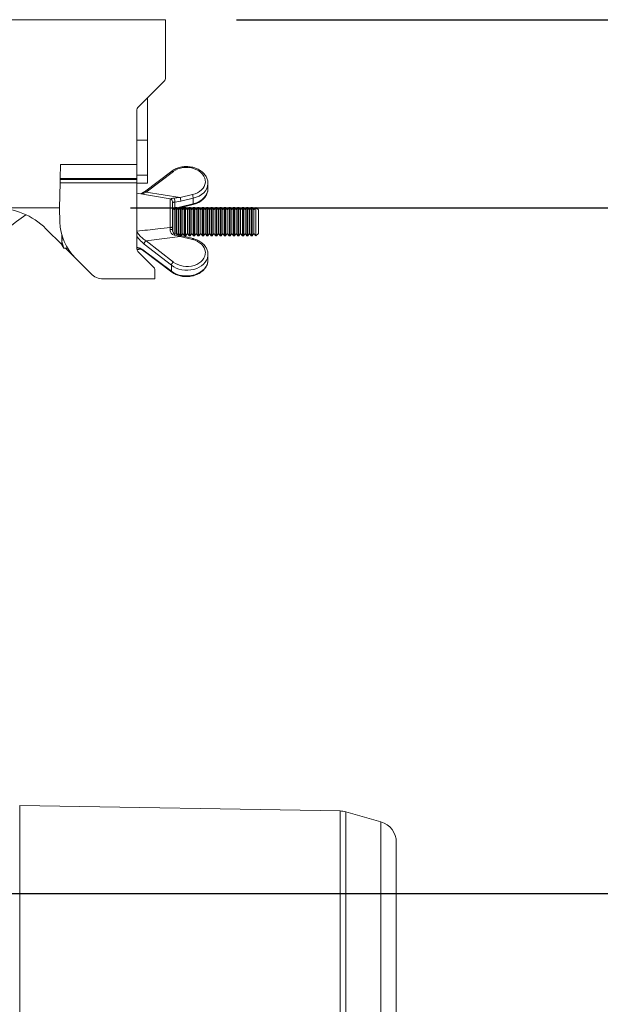
# Model space of a CAD drawing. Units: millimetres. Extents: x 0 to 8400, y 0 to 5940.
# Drawn here: x 5214 to 5378, y 3614 to 3891 of the extents above; entities that cross this region are included whole.
import ezdxf

# ---------------------------------------------------------------- set-up
doc = ezdxf.new("R2010")
doc.units = ezdxf.units.MM
doc.linetypes.add('SLD-Solid', pattern=[0])
doc.layers.add('ACO_DIMS', color=8, linetype='SLD-Solid')
doc.layers.add('ACO_DRAINAGE', color=7, linetype='SLD-Solid')

# ---------------------------------------------------------------- blocks, each defined once
blk = doc.blocks.new('ACO 32935 32937 - FRONT')
at = {"layer": 'ACO_DRAINAGE', "linetype": 'SLD-Solid', "lineweight": 0}
for p, q in [((2045, 1071), (1685.92, 1071)), ((2045, 1071), (2045, 1054.41)), ((2037.29, 1046.29), (2044.71, 1053.71)), ((2040, 1037.09), (2040, 1049)), ((2037, 1030.23), (2037, 1045.59)), ((2037, 1037.09), (2040, 1037.09)), ((2040, 1037.09), (2040, 1027.25)), ((2015.43, 1026.26), (2015.53, 1030.23)), ((2015.53, 1030.23), (2037, 1030.23)), ((2037, 1030.23), (2037, 1026.26)), ((2015.39, 1025.03), (2015.42, 1026)), ((2015.42, 1026), (2015.43, 1026.26)), ((2015.42, 1026), (2037, 1026)), ((2015.43, 1026.26), (2037, 1026.26)), ((2040, 1027.25), (2037, 1027.25)), ((2037, 1026.26), (2037, 1026)), ((2037, 1026), (2037, 1025.03)), ((2046.78, 1028.36), (2039.1, 1022.57)), ((2047.25, 1028.26), (2039.57, 1022.47)), ((2040, 1025), (2040, 1027.25)), ((2046.78, 1028.36), (2046.79, 1028.37)), ((2046.79, 1028.37), (2046.86, 1028.39)), ((2046.86, 1028.39), (2046.94, 1028.4)), ((2046.94, 1028.4), (2047.04, 1028.38)), ((2047.04, 1028.38), (2047.14, 1028.33)), ((2047.14, 1028.33), (2047.25, 1028.26)), ((2015.21, 1018), (2015.39, 1025.03)), ((2037, 1025.03), (2015.39, 1025.03)), ((2037, 1025.03), (2037, 1006.47)), ((2037, 1025), (2040, 1025)), ((2057, 1023.45), (2057, 1024.94)), ((2046.38, 1020.52), (2037, 1022.16)), ((2039.11, 1022.58), (2039.18, 1022.61)), ((2039.11, 1022.57), (2039.11, 1022.58)), ((2039.18, 1022.61), (2039.27, 1022.61)), ((2039.27, 1022.61), (2039.36, 1022.59)), ((2039.36, 1022.59), (2039.46, 1022.54)), ((2039.46, 1022.54), (2039.57, 1022.47)), ((2039.57, 1022.47), (2049.14, 1020.98)), ((2046.38, 1012.48), (2046.38, 1020.52)), ((2049.14, 1020.98), (2052.62, 1021.77)), ((2052.84, 1020.74), (2049.36, 1019.95)), ((2052.84, 1020.74), (2052.84, 1019.16)), ((2015.21, 1018), (1997.25, 1018)), ((2015.31, 1014.04), (2015.21, 1018)), ((2047, 1019.78), (2047, 1012.67)), ((2047.44, 1017.47), (2047, 1018.1)), ((2047.92, 1018.16), (2047.44, 1017.47)), ((2047.44, 1010.85), (2047.44, 1017.47)), ((2049.36, 1019.95), (2047.69, 1019.63)), ((2047.69, 1019.63), (2047.69, 1017.83)), ((2048.21, 1018.16), (2047.92, 1018.16)), ((2047.92, 1010.61), (2047.92, 1018.16)), ((2048.69, 1017.47), (2048.21, 1018.16)), ((2048.21, 1010.53), (2048.21, 1018.16)), ((2048.33, 1017.99), (2049.36, 1018.29)), ((2049.17, 1018.16), (2048.69, 1017.47)), ((2048.69, 1010.85), (2048.69, 1017.47)), ((2049.46, 1018.16), (2049.17, 1018.16)), ((2049.17, 1010.16), (2049.17, 1018.16)), ((2049.35, 1018.16), (2049.36, 1018.2)), ((2049.36, 1018.29), (2052.84, 1019.16)), ((2049.36, 1018.2), (2049.36, 1018.29)), ((2049.94, 1017.47), (2049.46, 1018.16)), ((2049.46, 1010.19), (2049.46, 1018.16)), ((2049.48, 1018.13), (2052.79, 1018.96)), ((2050.42, 1018.16), (2049.94, 1017.47)), ((2049.94, 1010.85), (2049.94, 1017.47)), ((2050.71, 1018.16), (2050.42, 1018.16)), ((2050.42, 1010.16), (2050.42, 1018.16)), ((2051.19, 1017.47), (2050.71, 1018.16)), ((2050.71, 1010.16), (2050.71, 1018.16)), ((2051.67, 1018.16), (2051.19, 1017.47)), ((2051.19, 1010.85), (2051.19, 1017.47)), ((2051.96, 1018.16), (2051.67, 1018.16)), ((2051.67, 1010.16), (2051.67, 1018.16)), ((2052.44, 1017.47), (2051.96, 1018.16)), ((2051.96, 1010.16), (2051.96, 1018.16)), ((2052.92, 1018.16), (2052.44, 1017.47)), ((2052.44, 1010.85), (2052.44, 1017.47)), ((2052.79, 1018.96), (2052.8, 1018.97)), ((2052.8, 1018.97), (2052.82, 1019.01)), ((2052.82, 1019.01), (2052.83, 1019.07)), ((2052.83, 1019.07), (2052.84, 1019.16)), ((2053.21, 1018.16), (2052.92, 1018.16)), ((2052.92, 1010.16), (2052.92, 1018.16)), ((2053.69, 1017.47), (2053.21, 1018.16)), ((2053.21, 1010.16), (2053.21, 1018.16)), ((2054.17, 1018.16), (2053.69, 1017.47)), ((2053.69, 1010.85), (2053.69, 1017.47)), ((2054.46, 1018.16), (2054.17, 1018.16)), ((2054.17, 1010.16), (2054.17, 1018.16)), ((2054.94, 1017.47), (2054.46, 1018.16)), ((2054.46, 1010.16), (2054.46, 1018.16)), ((2055.42, 1018.16), (2054.94, 1017.47)), ((2054.94, 1010.85), (2054.94, 1017.47)), ((2055.71, 1018.16), (2055.42, 1018.16)), ((2055.42, 1010.16), (2055.42, 1018.16)), ((2056.19, 1017.47), (2055.71, 1018.16)), ((2055.71, 1010.16), (2055.71, 1018.16)), ((2056.67, 1018.16), (2056.19, 1017.47)), ((2056.19, 1010.85), (2056.19, 1017.47)), ((2056.96, 1018.16), (2056.67, 1018.16)), ((2056.67, 1010.16), (2056.67, 1018.16)), ((2057.44, 1017.47), (2056.96, 1018.16)), ((2056.96, 1010.16), (2056.96, 1018.16)), ((2057.92, 1018.16), (2057.44, 1017.47)), ((2057.44, 1010.85), (2057.44, 1017.47)), ((2058.21, 1018.16), (2057.92, 1018.16)), ((2057.92, 1010.16), (2057.92, 1018.16)), ((2058.69, 1017.47), (2058.21, 1018.16)), ((2058.21, 1010.16), (2058.21, 1018.16)), ((2059.17, 1018.16), (2058.69, 1017.47)), ((2058.69, 1010.85), (2058.69, 1017.47)), ((2059.46, 1018.16), (2059.17, 1018.16)), ((2059.17, 1010.16), (2059.17, 1018.16)), ((2059.94, 1017.47), (2059.46, 1018.16)), ((2059.46, 1010.16), (2059.46, 1018.16)), ((2060.42, 1018.16), (2059.94, 1017.47)), ((2059.94, 1010.85), (2059.94, 1017.47)), ((2060.71, 1018.16), (2060.42, 1018.16)), ((2060.42, 1010.16), (2060.42, 1018.16)), ((2061.19, 1017.47), (2060.71, 1018.16)), ((2060.71, 1010.16), (2060.71, 1018.16)), ((2061.67, 1018.16), (2061.19, 1017.47)), ((2061.19, 1010.85), (2061.19, 1017.47)), ((2061.96, 1018.16), (2061.67, 1018.16)), ((2061.67, 1010.16), (2061.67, 1018.16)), ((2062.44, 1017.47), (2061.96, 1018.16)), ((2061.96, 1010.16), (2061.96, 1018.16)), ((2062.92, 1018.16), (2062.44, 1017.47)), ((2062.44, 1010.85), (2062.44, 1017.47)), ((2063.21, 1018.16), (2062.92, 1018.16)), ((2062.92, 1010.16), (2062.92, 1018.16)), ((2063.69, 1017.47), (2063.21, 1018.16)), ((2063.21, 1010.16), (2063.21, 1018.16)), ((2064.17, 1018.16), (2063.69, 1017.47)), ((2063.69, 1010.85), (2063.69, 1017.47)), ((2064.46, 1018.16), (2064.17, 1018.16)), ((2064.17, 1010.16), (2064.17, 1018.16)), ((2064.94, 1017.47), (2064.46, 1018.16)), ((2064.46, 1010.16), (2064.46, 1018.16)), ((2065.42, 1018.16), (2064.94, 1017.47)), ((2064.94, 1010.85), (2064.94, 1017.47)), ((2065.71, 1018.16), (2065.42, 1018.16)), ((2065.42, 1010.16), (2065.42, 1018.16)), ((2066.19, 1017.47), (2065.71, 1018.16)), ((2065.71, 1010.16), (2065.71, 1018.16)), ((2066.67, 1018.16), (2066.19, 1017.47)), ((2066.19, 1010.85), (2066.19, 1017.47)), ((2066.96, 1018.16), (2066.67, 1018.16)), ((2066.67, 1010.16), (2066.67, 1018.16)), ((2067.44, 1017.47), (2066.96, 1018.16)), ((2066.96, 1010.16), (2066.96, 1018.16)), ((2067.92, 1018.16), (2067.44, 1017.47)), ((2067.44, 1010.85), (2067.44, 1017.47)), ((2068.21, 1018.16), (2067.92, 1018.16)), ((2067.92, 1010.16), (2067.92, 1018.16)), ((2068.69, 1017.47), (2068.21, 1018.16)), ((2068.21, 1010.16), (2068.21, 1018.16)), ((2069.17, 1018.16), (2068.69, 1017.47)), ((2068.69, 1010.85), (2068.69, 1017.47)), ((2069.46, 1018.16), (2069.17, 1018.16)), ((2069.17, 1010.16), (2069.17, 1018.16)), ((2069.94, 1017.47), (2069.46, 1018.16)), ((2069.46, 1010.16), (2069.46, 1018.16)), ((2070.42, 1018.16), (2069.94, 1017.47)), ((2069.94, 1010.85), (2069.94, 1017.47)), ((2070.5, 1018.16), (2070.42, 1018.16)), ((2070.42, 1010.16), (2070.42, 1018.16)), ((2071.19, 1017.47), (2070.5, 1018.16)), ((2070.5, 1014.16), (2070.5, 1018.16)), ((2071.19, 1014.16), (2071.19, 1017.47)), ((2015.92, 1007.61), (2011.39, 1012.14)), ((2046.36, 1011.9), (2046.38, 1012.48)), ((2046.51, 1012.49), (2046.38, 1012.48)), ((2046.62, 1012.5), (2046.51, 1012.49)), ((2046.73, 1012.52), (2046.62, 1012.5)), ((2046.82, 1012.55), (2046.73, 1012.52)), ((2046.9, 1012.58), (2046.82, 1012.55)), ((2046.95, 1012.61), (2046.9, 1012.58)), ((2046.99, 1012.64), (2046.95, 1012.61)), ((2047, 1012.67), (2046.99, 1012.64)), ((2047, 1012.67), (2047, 1011.95)), ((2070.5, 1010.16), (2070.5, 1014.16)), ((2071.19, 1010.85), (2071.19, 1014.16)), ((2015.89, 1010.3), (2015.89, 1008.53)), ((2049.14, 1010), (2039.57, 1008.73)), ((2047.44, 1010.85), (2047.58, 1010.65)), ((2047.7, 1010.7), (2047.7, 1010.7)), ((2048.43, 1010.48), (2048.69, 1010.85)), ((2049.07, 1010.31), (2048.44, 1010.49)), ((2048.69, 1010.85), (2049.17, 1010.16)), ((2049.19, 1010.1), (2049.14, 1010)), ((2052.62, 1009.13), (2049.14, 1010)), ((2049.23, 1010.17), (2049.19, 1010.1)), ((2049.27, 1010.21), (2049.23, 1010.17)), ((2049.3, 1010.23), (2049.27, 1010.21)), ((2049.31, 1010.23), (2049.3, 1010.23)), ((2052.79, 1009.36), (2049.31, 1010.23)), ((2049.48, 1010.19), (2049.94, 1010.85)), ((2049.94, 1010.85), (2050.42, 1010.16)), ((2050.42, 1010.16), (2050.71, 1010.16)), ((2050.71, 1010.16), (2051.19, 1010.85)), ((2051.19, 1010.85), (2051.67, 1010.16)), ((2051.67, 1010.16), (2051.96, 1010.16)), ((2051.96, 1010.16), (2052.44, 1010.85)), ((2052.44, 1010.85), (2052.92, 1010.16)), ((2052.66, 1009.23), (2052.62, 1009.13)), ((2052.71, 1009.3), (2052.66, 1009.23)), ((2052.74, 1009.34), (2052.71, 1009.3)), ((2052.78, 1009.36), (2052.74, 1009.34)), ((2052.79, 1009.36), (2052.78, 1009.36)), ((2052.92, 1010.16), (2053.21, 1010.16)), ((2053.21, 1010.16), (2053.69, 1010.85)), ((2053.69, 1010.85), (2054.17, 1010.16)), ((2054.17, 1010.16), (2054.46, 1010.16)), ((2054.46, 1010.16), (2054.94, 1010.85)), ((2054.94, 1010.85), (2055.42, 1010.16)), ((2055.42, 1010.16), (2055.71, 1010.16)), ((2055.71, 1010.16), (2056.19, 1010.85)), ((2056.19, 1010.85), (2056.67, 1010.16)), ((2056.67, 1010.16), (2056.96, 1010.16)), ((2056.96, 1010.16), (2057.44, 1010.85)), ((2057.44, 1010.85), (2057.92, 1010.16)), ((2057.92, 1010.16), (2058.21, 1010.16)), ((2058.21, 1010.16), (2058.69, 1010.85)), ((2058.69, 1010.85), (2059.17, 1010.16)), ((2059.17, 1010.16), (2059.46, 1010.16)), ((2059.46, 1010.16), (2059.94, 1010.85)), ((2059.94, 1010.85), (2060.42, 1010.16)), ((2060.42, 1010.16), (2060.71, 1010.16)), ((2060.71, 1010.16), (2061.19, 1010.85)), ((2061.19, 1010.85), (2061.67, 1010.16)), ((2061.67, 1010.16), (2061.96, 1010.16)), ((2061.96, 1010.16), (2062.44, 1010.85)), ((2062.44, 1010.85), (2062.92, 1010.16)), ((2062.92, 1010.16), (2063.21, 1010.16)), ((2063.21, 1010.16), (2063.69, 1010.85)), ((2063.69, 1010.85), (2064.17, 1010.16)), ((2064.17, 1010.16), (2064.46, 1010.16)), ((2064.46, 1010.16), (2064.94, 1010.85)), ((2064.94, 1010.85), (2065.42, 1010.16)), ((2065.42, 1010.16), (2065.71, 1010.16)), ((2065.71, 1010.16), (2066.19, 1010.85)), ((2066.19, 1010.85), (2066.67, 1010.16)), ((2066.67, 1010.16), (2066.96, 1010.16)), ((2066.96, 1010.16), (2067.44, 1010.85)), ((2067.44, 1010.85), (2067.92, 1010.16)), ((2067.92, 1010.16), (2068.21, 1010.16)), ((2068.21, 1010.16), (2068.69, 1010.85)), ((2068.69, 1010.85), (2069.17, 1010.16)), ((2069.17, 1010.16), (2069.46, 1010.16)), ((2069.46, 1010.16), (2069.94, 1010.85)), ((2069.94, 1010.85), (2070.42, 1010.16)), ((2070.42, 1010.16), (2070.5, 1010.16)), ((2070.5, 1010.16), (2071.19, 1010.85)), ((2016.47, 1006.66), (2015.89, 1008.53)), ((2015.89, 1008.53), (2015.89, 1007.66)), ((2015.89, 1007.66), (2016.47, 1006.66)), ((2017.48, 1006.66), (2016.47, 1006.66)), ((2019.7, 1003.83), (2016.88, 1006.66)), ((2037.37, 1006.53), (2037, 1006.42)), ((2037.63, 1006.49), (2037, 1006.39)), ((2037.05, 1006.17), (2038.07, 1006.35)), ((2046.69, 1001.87), (2039.02, 1007.84)), ((2039.57, 1008.73), (2047.25, 1002.76)), ((2024.01, 999.53), (2019.7, 1003.83)), ((2037.29, 1005.77), (2041.71, 1001.35)), ((2039.02, 1005.96), (2046.69, 1000.17)), ((2039.1, 1005.75), (2046.78, 999.96)), ((2057, 1003.38), (2057, 1004.87)), ((2046.69, 1001.87), (2046.69, 1000.17)), ((2027.54, 998.06), (2042, 998.06)), ((2042, 1000.65), (2042, 998.06)), ((2094.21, 848.22), (2004.01, 849.8)), ((2004.01, 849.8), (2004.01, 587)), ((2094.21, 587), (2094.21, 848.22)), ((2105.65, 845.16), (2095.76, 847.99)), ((2095.76, 847.99), (2095.76, 587)), ((2105.65, 587), (2105.65, 845.16)), ((2110, 839.39), (2110, 587))]:
    blk.add_line(p, q, dxfattribs=at)
for centre, radius, start, end in [((2044, 1054.41), 1, 315, 0), ((2038, 1045.59), 1, 135, 180), ((2046.25, 1019.78), 0.75, 0, 80.0738), ((2045.69, 1019.9), 2.02, 352.4886, 25.7801), ((2046.49, 1019.88), 2.87, 1.2413, 22.428), ((2049.97, 1020.67), 2.87, 1.2413, 22.428), ((1997.25, 998), 20, 45, 90), ((2035, 972.5), 52.5, 123.8525, 180), ((2030.31, 1014.44), 15, 181.5, 225), ((2046.51, 1014.03), 2.13, 266.1781, 283.3913), ((2048.37, 1010.12), 0.887, 139.1039, 164.8149), ((2038, 1006.47), 1, 180, 225), ((2040.3, 1007.66), 1.3, 124.4934, 171.9588), ((2039.27, 1005.94), 0.255, 175.8066, 228.9152), ((2041, 1000.65), 1, 0, 45), ((2047.98, 1001.69), 1.3, 124.4934, 171.9588), ((2027.54, 1003.06), 5, 225, 270), ((2046.95, 1000.15), 0.255, 175.8067, 228.913), ((2094.11, 842.23), 6, 74, 89), ((2104, 839.39), 6, 0, 74)]:
    blk.add_arc(centre, radius, start, end, dxfattribs=at)
for centre, major_axis, ratio, start_param, end_param in [((2051.01, 1025.5), (5.25, -0.14), 0.742919, 5.042641, 8.673625), ((2051, 1025), (6, -0.14), 0.742972, 0.016952, 0.187308), ((2051, 1025), (6, -0.14), 0.742972, 5.040223, 6.276499), ((2051, 1023.39), (6, 0.14), 0.742972, 5.006319, 6.266233), ((2051.01, 1005.44), (5.25, -0.14), 0.742919, 3.931486, 7.56247), ((2051, 1004.93), (6, -0.14), 0.742972, 3.929068, 6.220446), ((2051, 1004.93), (6, -0.14), 0.742972, 6.220446, 6.300137), ((2051, 1003.32), (6, 0.14), 0.742972, 3.895164, 6.266233)]:
    blk.add_ellipse(centre, major_axis=major_axis, ratio=ratio, start_param=start_param, end_param=end_param, dxfattribs=at)
for points, knots in [([(2056.97, 1024.82), (2056.98, 1024.91), (2057.04, 1025.35), (2056.83, 1026.15), (2056.35, 1027.15), (2055.58, 1028.03), (2054.57, 1028.76), (2053.36, 1029.3), (2052.03, 1029.61), (2050.64, 1029.69), (2049.26, 1029.52), (2048, 1029.11), (2047.2, 1028.67), (2046.83, 1028.4), (2046.78, 1028.36)], [0, 0, 0, 0, 0.022435, 0.116226, 0.209756, 0.304393, 0.400646, 0.49809, 0.596116, 0.694366, 0.792837, 0.891596, 0.984669, 1, 1, 1, 1]), ([(2052.79, 1018.96), (2053.02, 1019.03), (2053.69, 1019.22), (2054.71, 1019.71), (2055.73, 1020.49), (2056.47, 1021.43), (2056.89, 1022.33), (2056.93, 1022.9), (2056.94, 1023.09)], [0, 0, 0, 0, 0.106328, 0.304373, 0.50336, 0.701835, 0.897832, 1, 1, 1, 1]), ([(2039.1, 1022.58), (2039.07, 1022.55), (2038.76, 1022.31), (2038.39, 1022.08), (2038.13, 1021.99), (2038.08, 1021.97)], [0, 0, 0, 0, 0.1030545, 0.8394359, 1, 1, 1, 1]), ([(2039.57, 1022.47), (2039.16, 1022.23), (2038.74, 1021.97), (2038.38, 1021.93), (2038.35, 1021.92)], [0, 0, 0, 0, 0.942239, 1, 1, 1, 1]), ([(2046.41, 1020.45), (2046.41, 1020.45), (2046.43, 1020.47), (2046.59, 1020.56), (2046.89, 1020.67), (2047.23, 1020.75), (2047.44, 1020.77), (2047.51, 1020.78)], [0, 0, 0, 0, 0.0514669, 0.3250201, 0.5989549, 0.8699753, 1, 1, 1, 1]), ([(2047.51, 1020.78), (2048, 1020.83), (2048.54, 1020.89), (2049.09, 1020.97), (2049.14, 1020.98)], [0, 0, 0, 0, 0.8949993, 1, 1, 1, 1]), ([(2047.69, 1019.63), (2047.6, 1019.62), (2047.41, 1019.6), (2047.19, 1019.56), (2047.02, 1019.55), (2047.01, 1019.62), (2047, 1019.66)], [0, 0, 0, 0, 0.183981, 0.36768, 0.614686, 1, 1, 1, 1]), ([(2047.37, 1017.57), (2047.41, 1017.61), (2047.49, 1017.72), (2047.62, 1017.77), (2047.69, 1017.81)], [0, 0, 0, 0, 0.3846926, 1, 1, 1, 1]), ([(2048.43, 1017.85), (2048.46, 1017.86), (2048.68, 1017.93), (2048.9, 1017.98), (2049.08, 1018.02)], [0, 0, 0, 0, 0.175316, 1, 1, 1, 1]), ([(2037, 1011.46), (2038.97, 1011.68), (2042.09, 1012.02), (2045.22, 1012.36), (2046.38, 1012.48)], [0, 0, 0, 0, 0.629099, 1, 1, 1, 1]), ([(2047.51, 1010.35), (2047.34, 1010.4), (2047.01, 1010.51), (2046.63, 1010.86), (2046.41, 1011.3), (2046.36, 1011.65), (2046.36, 1011.85), (2046.36, 1011.9)], [0, 0, 0, 0, 0.248631, 0.498829, 0.717263, 0.929274, 1, 1, 1, 1]), ([(2047.7, 1010.7), (2047.7, 1010.7), (2047.59, 1010.72), (2047.41, 1010.83), (2047.18, 1011.07), (2047.04, 1011.46), (2046.99, 1011.77), (2047, 1011.94), (2047, 1011.95)], [0, 0, 0, 0, 0.0045155, 0.2009105, 0.4123216, 0.6756576, 0.9778082, 1, 1, 1, 1]), ([(2015.89, 1008.53), (2015.89, 1008.58), (2015.89, 1008.9), (2016.04, 1009.21), (2016.16, 1009.48)], [0, 0, 0, 0, 0.1391104, 1, 1, 1, 1]), ([(2037, 1011.32), (2037.2, 1011.02), (2037.65, 1010.33), (2038.57, 1009.42), (2039.25, 1008.95), (2039.57, 1008.73)], [0, 0, 0, 0, 0.2928543, 0.6724782, 1, 1, 1, 1]), ([(2039.02, 1007.84), (2038.57, 1008.23), (2037.85, 1008.85), (2037.23, 1009.69), (2037, 1010)], [0, 0, 0, 0, 0.620178, 1, 1, 1, 1]), ([(2049.14, 1010), (2048.66, 1010.1), (2048.11, 1010.2), (2047.57, 1010.33), (2047.51, 1010.35)], [0, 0, 0, 0, 0.894964, 1, 1, 1, 1]), ([(2049.31, 1010.24), (2049.12, 1010.28), (2048.58, 1010.41), (2048.05, 1010.6), (2047.7, 1010.72)], [0, 0, 0, 0, 0.3572914, 1, 1, 1, 1]), ([(2056.95, 1004.49), (2056.98, 1004.78), (2057.02, 1005.43), (2056.71, 1006.42), (2056.13, 1007.38), (2055.27, 1008.22), (2054.21, 1008.88), (2053.34, 1009.22), (2052.85, 1009.34), (2052.79, 1009.36)], [0, 0, 0, 0, 0.135637, 0.3017, 0.468021, 0.636834, 0.80839, 0.974026, 1, 1, 1, 1]), ([(2037, 1006.89), (2037.39, 1006.8), (2038.03, 1006.66), (2038.75, 1006.15), (2039.02, 1005.96)], [0, 0, 0, 0, 0.623144, 1, 1, 1, 1]), ([(2037.37, 1006.52), (2037.38, 1006.53), (2037.44, 1006.54), (2037.85, 1006.48), (2038.43, 1006.22), (2038.88, 1005.9), (2039.11, 1005.74)], [0, 0, 0, 0, 0.082419, 0.391865, 0.701683, 1, 1, 1, 1]), ([(2046.78, 999.96), (2046.97, 999.83), (2047.5, 999.46), (2048.52, 999.01), (2049.84, 998.7), (2051.23, 998.63), (2052.61, 998.81), (2053.91, 999.23), (2055.06, 999.87), (2056, 1000.71), (2056.65, 1001.7), (2056.99, 1002.64), (2056.97, 1003.24), (2056.96, 1003.46)], [0, 0, 0, 0, 0.053722, 0.15151, 0.24976, 0.348295, 0.447034, 0.546044, 0.645385, 0.744882, 0.843847, 0.941236, 1, 1, 1, 1])]:
    blk.add_open_spline(points, degree=3, knots=knots, dxfattribs=at)

msp = doc.modelspace()

# ---------------------------------------------------------------- linework, layer by layer
at = {"layer": 'ACO_DIMS', "color": 3}
for p, q in [((5275.4, 3891.26), (5715.42, 3891.26)), ((5245.61, 3838.26), (5531.72, 3838.26)), ((5112.74, 3645.26), (5715.42, 3645.26)), ((5112.74, 3645.26), (5531.72, 3645.26))]:
    msp.add_line(p, q, dxfattribs=at)

# ---------------------------------------------------------------- block references
at = {"layer": 'ACO_DRAINAGE'}
msp.add_blockref('ACO 32935 32937 - FRONT', (3210.4, 2820.26), dxfattribs=at)

doc.saveas('drawing.dxf')
